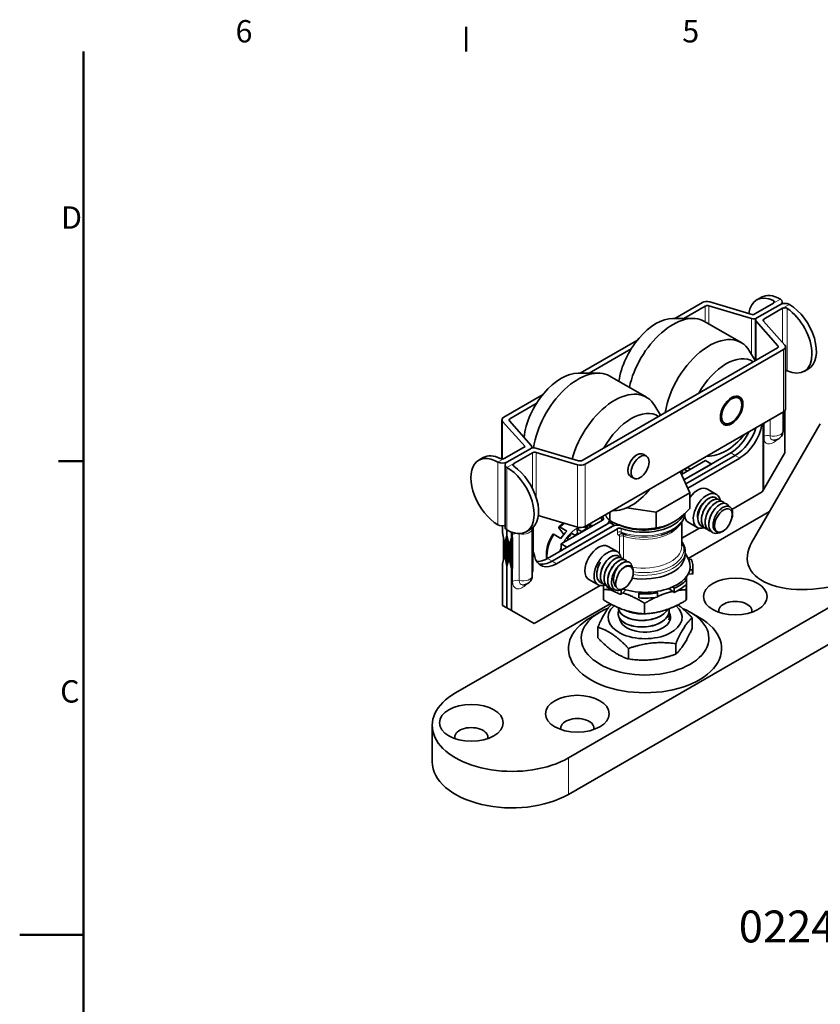
# Model space of a CAD drawing. Units: millimetres. Extents: x 0 to 420, y 0 to 297.
# Drawn here: x 0 to 125, y 138 to 292 of the extents above; entities that cross this region are included whole.
import ezdxf

# ---------------------------------------------------------------- set-up
doc = ezdxf.new("R2010")
doc.units = ezdxf.units.MM
for name, color, linetype, lineweight in [('Arêtes tangentes visibles(ISO)', 7, 'Continuous', 18), ('Arêtes visibles(ISO)', 7, 'Continuous', 35), ('Cadre_0', 7, 'Continuous', 50), ('Cadre_2', 7, 'Continuous', 50), ('Symboles(ISO)', 7, 'Continuous', 18)]:
    doc.layers.add(name, color=color, linetype=linetype, lineweight=lineweight)
doc.styles.add('Cadre_1', font='arial.ttf')
doc.styles.add('Courant-ISO', font='arial.ttf')

# ---------------------------------------------------------------- blocks, each defined once
blk = doc.blocks.new('Cadres Cadre par défaut')
at = {"layer": 'Cadre_0'}
for p, q in [((70, 287), (70, 290.9)), ((10, 222.75), (6.1, 222.75))]:
    blk.add_line(p, q, dxfattribs=at)
at = {"layer": 'Cadre_0', "flags": 128}
for points in [[(10, 10), (10, 287)], [(0, 148.5), (10, 148.5)]]:
    blk.add_lwpolyline(points, dxfattribs=at)
at = {"layer": 'Cadre_2', "char_height": 3.5, "attachment_point": 7, "style": 'Cadre_1'}
for s, insert in [('6', (33.83, 287.34)), ('5', (103.85, 287.34)), ('D', (6.48, 258.13)), ('C', (6.34, 183.82))]:
    blk.add_mtext(s, dxfattribs=dict(at, insert=insert))

msp = doc.modelspace()

# ---------------------------------------------------------------- linework, layer by layer
at = {"layer": 'Arêtes tangentes visibles(ISO)'}
for p, q in [((107.44, 247.08), (107.44, 244.63)), ((108.02, 244.3), (108.02, 247.13)), ((118.16, 247.55), (119.22, 248.17)), ((118.16, 247.94), (118.16, 247.55)), ((119.57, 246.74), (120.63, 247.35)), ((119.57, 246.74), (119.57, 241.32)), ((120.28, 236.96), (120.28, 246.72)), ((114.7, 245.15), (114.7, 239.52)), ((115.41, 238.62), (115.41, 244.74)), ((116.65, 244.61), (116.65, 245.05)), ((118.84, 240.88), (118.84, 240.62)), ((119.71, 240.29), (119.71, 230.49)), ((119.77, 228.48), (119.77, 230.52)), ((75.69, 223.14), (75.69, 229)), ((76.84, 228.97), (76.84, 229.41)), ((117.6, 226.75), (117.6, 229.27)), ((116.65, 218.4), (116.65, 226.04)), ((80.35, 224.09), (80.35, 218.52)), ((80.94, 217.11), (80.94, 224.15)), ((111.44, 224.08), (112.15, 223.67)), ((76.02, 223.22), (74.95, 222.61)), ((74.95, 222.61), (74.95, 212.81)), ((77.43, 222.41), (76.37, 221.79)), ((77.43, 221.98), (77.43, 222.41)), ((112.86, 223.26), (112.15, 223.67)), ((76.37, 212), (76.37, 221.79)), ((87.44, 222.22), (87.44, 212.42)), ((88.6, 212.53), (88.6, 222.32)), ((103.84, 220.75), (103.81, 220.77)), ((91.5, 213.77), (91.5, 213.65)), ((93.67, 212.18), (93.67, 211.6)), ((94.29, 211.64), (94.29, 212.22)), ((77.22, 211.26), (77.22, 210.86)), ((78.3, 204.04), (78.3, 211.39)), ((87.53, 211.33), (87.44, 211.39)), ((94.03, 210.97), (94.03, 208.19)), ((94.64, 207.35), (94.64, 211.01)), ((80.46, 205.79), (80.46, 207.83)), ((82.73, 207.5), (83.44, 207.1)), ((84.15, 206.69), (83.44, 207.1)), ((77.22, 205.96), (77.22, 203.92)), ((94.98, 202.59), (94.98, 202.59)), ((85.99, 176.23), (85.99, 170.52))]:
    msp.add_line(p, q, dxfattribs=at)
for centre, major_axis, ratio, start_param, end_param in [((118.16, 227.55), (1.5, 0), 0.57735, 4.330837, 6.283185), ((118.16, 227.55), (1.14, 1.97), 0.57735, 5.131289, 5.497787), ((120.45, 228.08), (-0.971, 0), 0.57735, 5.497787, 5.668575), ((117.24, 226.23), (0.971, 0), 0.57735, 1.189245, 2.274096), ((118.16, 227.55), (-1.14, -1.97), 0.57735, 5.846454, 7.451141), ((118.58, 227.31), (-0.69, -1.19), 0.57735, 5.497787, 6.590155), ((103.24, 217.55), (1.87, 3.25), 0.57735, 0.565287, 0.590824), ((97.79, 214.8), (6.5, 0), 0.57735, 4.142951, 6.235043), ((78.84, 212.2), (-1.15, -1.98), 0.57735, 5.327587, 5.497787), ((78.84, 212.2), (1.5, 0), 0.57735, 4.338508, 6.283185), ((85.7, 209.71), (2.13, 3.68), 0.57735, 0.873328, 1.127861), ((87.33, 208.77), (-2.12, -3.68), 0.57735, 3.836699, 4.714119), ((87.33, 208.77), (2.13, 3.68), 0.57735, 0.200113, 0.270998), ((94.02, 211.39), (-0.5, 0), 0.57735, 4.142951, 5.497787), ((97.79, 213.96), (6, 0), 0.57735, 4.159859, 5.958284), ((77.93, 210.86), (-1, 0), 0.57735, 4.667137, 5.497787), ((77.93, 210.86), (-1, 0), 0.57735, 4.338508, 4.497793), ((79.27, 211.95), (0.69, 1.19), 0.57735, 2.334927, 2.356194), ((85.7, 209.71), (2.13, 3.68), 0.57735, 1.48266, 2.497843), ((87.68, 208.57), (1.88, 3.25), 0.57735, 0.880258, 1.035664), ((94.3, 210.91), (0.144, 0.479), 0.809036, 0, 1.382324), ((94.38, 210.77), (-0.5, 0), 0.57735, 4.159859, 5.497787), ((97.79, 214.48), (6.31, 0), 0.57735, 4.274647, 5.150131), ((97.79, 208.94), (6.31, 0), 0.57735, 4.451608, 6.596817), ((87.33, 208.77), (-2.13, -3.68), 0.57735, 4.894596, 5.08627), ((97.79, 209.46), (6, 0), 0.57735, 4.404666, 6.283185), ((97.79, 208.62), (6.5, 0), 0.57735, 4.455777, 6.283185), ((78.84, 204.85), (1.15, 1.98), 0.57735, 5.11019, 5.497787), ((81.17, 205.38), (-1, 0), 0.57735, 5.497787, 5.686659), ((77.93, 203.51), (1, 0), 0.57735, 1.196915, 2.356194), ((78.84, 204.85), (-1.15, -1.98), 0.57735, 5.497787, 7.466385), ((78.84, 204.85), (1.5, 0), 0.57735, 4.338508, 6.283185), ((79.27, 204.61), (-0.69, -1.19), 0.57735, 5.497787, 6.596913)]:
    msp.add_ellipse(centre, major_axis=major_axis, ratio=ratio, start_param=start_param, end_param=end_param, dxfattribs=at)
for points, knots in [([(93.67, 211.6), (93.67, 211.57), (93.67, 211.54), (93.68, 211.38), (93.73, 211.28), (93.84, 211.17), (93.89, 211.13), (93.95, 211.12)], [-0.09092954, -0.09092954, -0.09092954, -0.09092954, -0.07958852, -0.07958852, -0.03061097, -0.03061097, 0, 0, 0, 0]), ([(94.45, 211.39), (94.42, 211.4), (94.39, 211.42), (94.33, 211.48), (94.3, 211.53), (94.29, 211.61), (94.29, 211.62), (94.29, 211.64)], [0.00323125, 0.00323125, 0.00323125, 0.00323125, 0.03061097, 0.03061097, 0.07958852, 0.07958852, 0.09092954, 0.09092954, 0.09092954, 0.09092954]), ([(93.95, 211.12), (93.97, 211.11), (93.99, 211.09), (94.01, 211.06), (94.02, 211.04), (94.03, 211), (94.03, 210.99), (94.03, 210.97)], [-0.02729254, -0.02729254, -0.02729254, -0.02729254, -0.01471021, -0.01471021, -0.00565777, -0.00565777, 0, 0, 0, 0]), ([(94.64, 211.01), (94.64, 211.05), (94.64, 211.09), (94.63, 211.19), (94.61, 211.24), (94.56, 211.32), (94.53, 211.36), (94.49, 211.38)], [0, 0, 0, 0, 0.00565777, 0.00565777, 0.01471021, 0.01471021, 0.02517597, 0.02517597, 0.02517597, 0.02517597])]:
    msp.add_open_spline(points, degree=3, knots=knots, dxfattribs=at)
at = {"layer": 'Arêtes visibles(ISO)'}
for p, q in [((102.69, 245.15), (106.99, 247.64)), ((104.1, 245.15), (107.44, 247.08)), ((108.02, 247.13), (114.7, 245.15)), ((114.98, 245.72), (108.15, 247.74)), ((118.16, 247.55), (114.98, 245.72)), ((115.51, 248.05), (116.22, 248.46)), ((119.22, 247.35), (115.54, 245.23)), ((119.22, 247.35), (115.54, 245.23)), ((119.51, 247.47), (119.51, 247.76)), ((116.65, 245.05), (119.57, 246.74)), ((102.38, 245.15), (105.52, 245.15)), ((107.35, 244.68), (113.08, 241.37)), ((115.33, 238.57), (115.33, 244.93)), ((115.41, 244.74), (118.84, 240.88)), ((119.9, 240.96), (116.56, 244.71)), ((87.84, 236.58), (96.81, 241.76)), ((118.75, 240.55), (88.15, 222.88)), ((119.71, 240.29), (88.6, 222.32)), ((89.25, 236.58), (95.82, 240.37)), ((115.27, 238.53), (114.4, 240.02)), ((120.01, 230.9), (120.01, 240.7)), ((87.53, 236.58), (90.67, 236.58)), ((123.63, 237.25), (122.93, 236.85)), ((92.51, 236.11), (98.23, 232.8)), ((75.87, 229.67), (81.96, 233.19)), ((76.84, 229.41), (80.97, 231.8)), ((111.05, 232.22), (111.58, 232.53)), ((111.49, 232.48), (111.42, 232.52)), ((88.6, 212.53), (119.71, 230.49)), ((100.42, 229.96), (99.55, 231.45)), ((109.99, 230.39), (109.99, 229.77)), ((119.66, 230.46), (119.66, 227.55)), ((119.93, 230.61), (119.78, 230.53)), ((119.78, 230.53), (119.78, 230.53)), ((119.92, 230.66), (119.93, 230.61)), ((119.93, 230.61), (119.93, 224.08)), ((75.58, 223.14), (75.58, 229.26)), ((75.69, 229), (79.2, 225.06)), ((80.18, 225.22), (76.75, 229.08)), ((109.99, 229.88), (109.92, 229.92)), ((114.77, 210.06), (125.48, 228.61)), ((116.54, 218.21), (116.54, 228.66)), ((116.56, 228.67), (116.56, 218.2)), ((116.61, 228.7), (116.61, 226.65)), ((79.2, 225.06), (76.02, 223.22)), ((76.37, 222.61), (80.04, 224.73)), ((76.37, 222.61), (80.04, 224.73)), ((77.43, 222.41), (80.35, 224.09)), ((80.26, 224.82), (80.26, 225.03)), ((87.57, 222.83), (80.89, 224.81)), ((80.94, 224.15), (87.44, 222.22)), ((111.44, 224.08), (104.1, 219.84)), ((119.93, 224.08), (116.65, 218.4)), ((71.95, 222.91), (72.66, 223.32)), ((97.73, 223.85), (98.23, 223.57)), ((107.48, 222.85), (103.71, 220.68)), ((104.4, 219.2), (112.15, 223.67)), ((112.15, 223.67), (104.4, 219.2)), ((104.7, 218.55), (112.86, 223.26)), ((108.4, 222.32), (107.48, 222.85)), ((108.05, 223.58), (107.75, 223.58)), ((76.08, 212.4), (76.08, 222.2)), ((103.5, 221.13), (105.04, 217.81)), ((103.81, 220.81), (103.59, 220.94)), ((103.81, 220.81), (103.9, 221.36)), ((103.81, 220.74), (103.81, 220.81)), ((104.1, 219.84), (108.4, 222.32)), ((104.15, 221.5), (104.65, 221.22)), ((105.15, 221.51), (104.75, 221.75)), ((95.73, 220.39), (96.23, 220.1)), ((105.04, 217.81), (99.74, 214.75)), ((105.04, 215.36), (105.04, 217.81)), ((109.19, 217.57), (107.78, 218.39)), ((111.62, 215.2), (116.39, 217.96)), ((116.54, 218.21), (116.39, 217.96)), ((116.56, 218.2), (116.54, 218.21)), ((109.09, 217.06), (109.09, 217.05)), ((109.66, 216.73), (109.67, 216.72)), ((110.23, 216.4), (110.24, 216.39)), ((92.49, 213.42), (92.49, 214.77)), ((93.2, 215.01), (92.9, 215.01)), ((99.74, 214.75), (95.15, 215.46)), ((99.74, 212.3), (99.74, 214.75)), ((104.77, 207.49), (117.54, 214.87)), ((110.8, 216.07), (110.81, 216.06)), ((111.72, 214.4), (111.72, 214.62)), ((87.44, 212.42), (81.28, 214.25)), ((92.48, 213.13), (82.73, 207.5)), ((91.43, 213.59), (84.85, 209.79)), ((93.19, 212.72), (92.48, 213.13)), ((103.79, 213.25), (103.79, 209.46)), ((106.19, 212.38), (104.78, 213.19)), ((75.66, 212.64), (75.66, 211.59)), ((75.66, 211.59), (75.94, 210.2)), ((76.37, 211.18), (76.37, 212)), ((76.37, 211.18), (76.37, 212)), ((77.08, 211.66), (77.08, 210.77)), ((80.08, 212.11), (79.37, 211.7)), ((80.34, 212.2), (80.34, 204.85)), ((80.51, 212.45), (80.46, 212.26)), ((80.46, 207.83), (80.46, 212.4)), ((80.46, 207.83), (80.46, 212.4)), ((93.19, 212.72), (83.44, 207.1)), ((83.44, 207.1), (92.88, 212.55)), ((84.15, 206.69), (93.67, 212.18)), ((85.27, 211.25), (84.52, 212.34)), ((84.69, 212.4), (85.75, 211.78)), ((85.77, 209.26), (91.73, 212.7)), ((87.37, 212.13), (88.08, 211.72)), ((87.44, 211.39), (87.37, 212.13)), ((88.08, 211.72), (88.09, 211.66)), ((88.93, 212.17), (88.45, 212.45)), ((88.86, 212.21), (89.03, 212.76)), ((88.93, 212.14), (88.93, 212.17)), ((89.02, 212.7), (88.96, 212.73)), ((89.03, 212.76), (89.52, 212.48)), ((89.79, 212.64), (89.75, 212.66)), ((96.04, 212.12), (94.68, 212.53)), ((99.55, 212.12), (100.97, 212.55)), ((103.79, 210.68), (106.52, 212.26)), ((106.87, 212.56), (106.88, 212.56)), ((107.45, 212.23), (107.45, 212.23)), ((108.02, 211.9), (108.03, 211.9)), ((108.59, 211.57), (108.6, 211.57)), ((110.31, 211.83), (110.29, 211.82)), ((75.81, 207.24), (75.81, 210.86)), ((75.94, 210.2), (75.94, 207.75)), ((76.09, 210.12), (76.37, 211.18)), ((76.09, 210.12), (76.23, 210.2)), ((76.09, 207.67), (76.09, 210.12)), ((76.23, 210.2), (76.42, 210.91)), ((76.23, 207.75), (76.23, 210.2)), ((76.65, 209.79), (76.37, 211.18)), ((76.52, 206.83), (76.52, 210.45)), ((76.52, 210.45), (76.52, 206.83)), ((77.08, 210.77), (76.79, 209.71)), ((76.8, 209.71), (77.09, 210.35)), ((77.08, 210.77), (77.22, 210.86)), ((77.22, 210.86), (77.09, 210.35)), ((77.09, 206.62), (77.09, 210.35)), ((77.22, 210.86), (77.22, 205.96)), ((77.22, 210.86), (77.22, 205.96)), ((84.83, 210.64), (83.77, 211.26)), ((85.8, 210.54), (85.97, 210.44)), ((85.92, 210.41), (85.8, 210.54)), ((87.12, 211.1), (86.55, 211.43)), ((76.65, 207.34), (76.65, 209.79)), ((76.79, 209.71), (76.79, 207.26)), ((76.79, 209.71), (76.8, 209.71)), ((76.8, 209.71), (76.8, 207.26)), ((84.85, 209.79), (84.85, 208.73)), ((85.77, 209.26), (84.85, 209.79)), ((142.2, 208.69), (85.99, 176.23)), ((92.22, 209.41), (93.64, 208.59)), ((104.29, 208.04), (104.29, 208.62)), ((75.94, 207.75), (75.66, 206.69)), ((76.09, 207.67), (76.23, 207.75)), ((76.37, 206.28), (76.09, 207.67)), ((76.46, 206.63), (76.23, 207.75)), ((76.37, 206.28), (76.65, 207.34)), ((76.79, 207.26), (77.08, 205.87)), ((76.79, 207.26), (76.8, 207.26)), ((77.09, 206.62), (76.8, 207.26)), ((80.61, 207.91), (80.46, 207.83)), ((80.68, 207.95), (80.61, 207.91)), ((80.61, 207.91), (80.68, 207.95)), ((80.61, 207.91), (80.68, 207.95)), ((80.61, 207.91), (80.61, 207.91)), ((80.68, 207.95), (80.68, 207.96)), ((80.68, 207.96), (80.68, 207.95)), ((80.68, 207.96), (80.68, 207.96)), ((80.68, 207.95), (80.68, 207.95)), ((149.62, 207.26), (85.99, 170.52)), ((93.82, 207.91), (93.82, 207.91)), ((94.39, 207.58), (94.4, 207.58)), ((94.96, 207.25), (94.97, 207.24)), ((95.54, 206.92), (95.54, 206.91)), ((105.25, 207.41), (104.83, 207.34)), ((75.66, 206.69), (75.66, 200.16)), ((76.37, 199.75), (76.37, 206.28)), ((76.37, 199.75), (76.37, 206.28)), ((77.22, 205.96), (77.08, 205.87)), ((77.08, 205.87), (77.08, 199.34)), ((77.09, 206.62), (77.22, 205.96)), ((96.17, 205.3), (96.17, 205.42)), ((105.02, 205.75), (105.44, 205.72)), ((105.44, 205.72), (105.44, 205.07)), ((105.51, 206.28), (105.51, 205.63)), ((89.22, 204.21), (90.64, 203.4)), ((104.51, 204.12), (104.14, 204.25)), ((104.51, 203.47), (104.51, 204.12)), ((105.44, 205.07), (104.79, 205.12)), ((80.61, 197.3), (90.96, 203.28)), ((91.03, 203.75), (91.04, 203.74)), ((91.48, 202.68), (91.48, 201.03)), ((91.6, 203.41), (91.61, 203.41)), ((92.06, 203.16), (92.06, 202.98)), ((92.18, 203.08), (92.18, 203.08)), ((92.75, 202.75), (92.76, 202.75)), ((94.27, 202.53), (94.39, 202.65)), ((94.98, 202.59), (94.27, 201.87)), ((94.27, 201.87), (94.27, 202.53)), ((94.75, 202.85), (94.55, 202.74)), ((99.96, 202.1), (99.85, 202.34)), ((102.58, 202.2), (101.75, 202.82)), ((102.32, 203.05), (102.58, 202.85)), ((102.58, 202.85), (102.58, 202.2)), ((104.48, 202.63), (104.48, 200.97)), ((97.1, 202.23), (97.04, 201.99)), ((97.04, 201.99), (97.04, 201.33)), ((99.96, 201.45), (99.96, 202.1)), ((68.31, 186.44), (92.53, 200.42)), ((75.66, 200.16), (76.37, 199.75)), ((76.37, 199.75), (77.08, 199.34)), ((80.61, 197.3), (77.08, 199.34)), ((97.95, 200.49), (97.95, 198.83)), ((101.79, 199.34), (101.79, 199.34)), ((90.93, 199.09), (89.52, 198.28)), ((93.79, 198.83), (93.79, 198.82)), ((101.79, 198.31), (101.79, 198.31)), ((105.08, 199.09), (106.49, 198.28)), ((105.4, 198.21), (105.4, 196.55)), ((90.61, 196.74), (90.61, 195.08)), ((95.42, 193.41), (95.42, 191.75)), ((102.81, 194.15), (102.81, 192.49)), ((64.65, 175.62), (64.65, 181.34))]:
    msp.add_line(p, q, dxfattribs=at)
for centre, radius, start, end in [((118.16, 227.55), 1.5, 268.7686, 0), ((78.84, 212.2), 1.5, 0, 3.4322), ((98.01, 204.24), 7.5, 24.0948, 33.0303), ((78.84, 204.85), 1.5, 269.3339, 0)]:
    msp.add_arc(centre, radius, start, end, dxfattribs=at)
for centre, major_axis, ratio, start_param, end_param in [((118.51, 242.86), (-3, 5.2), 0.57735, 5.581217, 6.940094), ((119.22, 243.27), (-3, 5.2), 0.57735, 5.497787, 6.283185), ((107.69, 247.23), (1, 0), 0.57735, 1.096348, 2.356194), ((107.79, 246.87), (-0.5, 0), 0.57735, 4.237941, 5.497787), ((118.51, 247.76), (1, 0), 0.57735, 5.497787, 7.068583), ((119.93, 246.94), (1, 0), 0.57735, 0.785398, 2.356194), ((120.63, 242.45), (3, -5.2), 0.57735, 0, 2.356194), ((102.35, 236.02), (5, 8.66), 0.57735, 0, 2.077073), ((119.93, 242.04), (3, -5.2), 0.57735, 5.581217, 8.55595), ((99.74, 237.53), (4.17, 7.23), 0.57735, 0.320806, 2.190443), ((115.03, 245.53), (-0.729, 0), 0.57735, 1.096348, 2.356194), ((116.06, 244.93), (-0.729, 0), 0.57735, 5.497787, 6.757633), ((117, 244.84), (-0.5, 0), 0.57735, 5.497787, 6.757633), ((108.08, 232.71), (5, 8.66), 0.57735, 5.962379, 8.432916), ((118.4, 240.75), (0.5, 0), 0.57735, 5.497787, 6.757633), ((119.01, 240.7), (1, 0), 0.57735, 5.497787, 6.757633), ((110.7, 231.2), (4.17, 7.23), 0.57735, 6.257375, 7.879792), ((84.89, 228.96), (4.17, 7.23), 0.57735, 0.320806, 2.220783), ((87.51, 227.45), (5, 8.66), 0.57735, 0, 2.180524), ((93.23, 224.14), (5, 8.66), 0.57735, 5.962379, 8.288018), ((111.05, 231), (0.75, 1.3), 0.57735, 0.784642, 1.127926), ((110.95, 231.06), (0.8, 1.39), 0.57735, 0.21821, 0.533132), ((95.85, 222.63), (4.17, 7.23), 0.57735, 6.257375, 7.879792), ((110.95, 231.06), (-0.8, -1.39), 0.57735, 5.750054, 6.064975), ((111.05, 231), (0.75, 1.3), 0.57735, 2.013667, 2.356951), ((119.01, 230.9), (1, 0), 0.57735, 5.497787, 6.283185), ((76.58, 229.26), (-1, 0), 0.57735, 5.497787, 6.757633), ((77.19, 229.21), (-0.5, 0), 0.57735, 5.497787, 6.757633), ((112.86, 227.35), (2.5, 4.33), 0.57735, 3.926991, 5.296429), ((110.7, 231.2), (-4.17, -7.23), 0.57735, 0.266293, 1.304503), ((111.44, 228.16), (-2.5, -4.33), 0.57735, 0.785398, 1.712693), ((112.15, 227.75), (2.5, 4.33), 0.57735, 3.926991, 5.08627), ((112.15, 227.75), (-2.5, -4.33), 0.57735, 0.785398, 1.944678), ((74.95, 217.71), (-3, 5.2), 0.57735, 5.497787, 8.63938), ((79.53, 225.03), (0.729, 0), 0.57735, 5.497787, 6.757633), ((80.56, 224.43), (0.729, 0), 0.57735, 1.096348, 2.356194), ((80.71, 223.89), (-0.5, 0), 0.57735, 4.237941, 5.497787), ((96.73, 222.12), (-1, -1.73), 0.57735, 3.141593, 6.283185), ((96.73, 222.12), (1, 1.73), 0.57735, 0, 3.141593), ((75.66, 218.12), (-3, 5.2), 0.57735, 5.581217, 6.283185), ((75.66, 223.02), (-1, 0), 0.57735, 0.785398, 2.356194), ((77.08, 222.2), (-1, 0), 0.57735, 5.497787, 7.068583), ((87.8, 223.09), (0.5, 0), 0.57735, 4.237941, 5.497787), ((76.37, 216.89), (3, -5.2), 0.57735, 5.497787, 8.63938), ((77.08, 217.3), (3, -5.2), 0.57735, 0, 2.272764), ((87.89, 222.73), (-1, 0), 0.57735, 1.096348, 2.356194), ((103.95, 217.14), (2.3, 3.98), 0.57735, 0.827086, 0.86465), ((103.24, 217.55), (2.3, 3.98), 0.57735, 0.303487, 0.365287), ((95.85, 222.63), (-4.17, -7.23), 0.57735, 0.266293, 1.304503), ((106.28, 215.79), (1.5, 2.6), 0.57735, 0, 1.407086), ((107.69, 214.98), (1.5, 2.6), 0.57735, 5.690015, 10.021106), ((117, 218.2), (-0.354, -0.612), 0.57735, 4.712389, 5.028631), ((107.69, 214.98), (-1.03, -1.79), 0.57735, 4.166067, 5.769484), ((110.31, 213.46), (-1, -1.73), 0.57735, 2.823876, 7.380099), ((98.01, 214.65), (-7, 0), 0.57735, 0.168422, 0.286371), ((98.01, 215.26), (-7, 0), 0.57735, 0.294488, 0.376869), ((91.22, 213.71), (0.3, 0), 0.57735, 5.497787, 6.660054), ((97.79, 215.38), (6.5, 0), 0.57735, 4.142951, 6.026151), ((106.28, 215.79), (-1.5, -2.6), 0.57735, 5.694599, 6.283185), ((75.66, 213.22), (1, 0), 0.57735, 3.926991, 5.139468), ((77.08, 212.4), (-1, 0), 0.57735, 0, 0.785398), ((86.76, 209.1), (-2.12, -3.68), 0.57735, 4.269453, 4.624253), ((87.68, 208.57), (-2.3, -3.98), 0.57735, 3.904819, 4.021851), ((87.89, 212.93), (1, 0), 0.57735, 4.237941, 5.497787), ((88.39, 208.16), (-2.3, -3.98), 0.57735, 3.760051, 4.021851), ((87.68, 208.57), (2.3, 3.98), 0.57735, 0.09486, 0.356659), ((86.13, 204.97), (5.48, 9.48), 0.57735, 5.914701, 5.921293), ((94.02, 211.98), (-0.5, 0), 0.57735, 4.142951, 5.497787), ((97.79, 215.38), (-5.92, 0), 0.57735, 0.932382, 2.31481), ((97.79, 214.04), (4, 0), 0.57735, 3.873674, 3.954527), ((97.79, 214.04), (4, 0), 0.57735, 5.470251, 5.551104), ((77.93, 213.51), (-0.84, -2.68), 0.201262, 0.215819, 0.216107), ((87.68, 208.57), (-2.3, -3.98), 0.57735, 4.28365, 4.54545), ((87.35, 211.33), (-0.06, -0.104), 0.57735, 1.066813, 2.451054), ((95.03, 210.5), (-0.638, 0.883), 0.171529, 6.037975, 6.063096), ((126.89, 210.06), (-12.74, -3.41), 0.517638, 5.805527, 8.083527), ((83.96, 210.88), (-1.11, -5), 0.697557, 5.322382, 5.482303), ((87.68, 208.57), (-2.3, -3.98), 0.57735, 4.981312, 4.999114), ((90.72, 206.81), (-1.5, -2.6), 0.57735, 3.141593, 6.283185), ((92.14, 205.99), (-1.5, -2.6), 0.57735, 2.542098, 6.874053), ((81.17, 204.36), (-0.65, 3.49), 0.217445, 0.076588, 0.076876), ((84.15, 210.77), (-2.5, -4.33), 0.57735, 5.698122, 5.699145), ((84.15, 210.77), (-2.5, -4.33), 0.57735, 5.699145, 7.068583), ((82.73, 211.59), (-2.5, -4.33), 0.57735, 0.286757, 0.785398), ((83.44, 211.18), (-2.5, -4.33), 0.57735, 0.141897, 0.785398), ((83.44, 211.18), (-2.5, -4.33), 0.57735, 0.141897, 0.785398), ((98.01, 206.28), (7.07, 0), 0.57735, 4.199007, 6.535866), ((97.79, 208.04), (6.5, 0), 0.57735, 4.432553, 6.283185), ((98.01, 206.28), (7.5, 0), 0.57735, 6.154165, 6.546865), ((77.93, 202.49), (-0.65, 3.49), 0.217445, 0.0763, 0.076588), ((94.75, 204.48), (1, 1.73), 0.57735, 2.807992, 7.364215), ((94.4, 204.69), (-1.25, -2.17), 0.57735, 4.310539, 4.388109), ((94.4, 204.69), (-1.25, -2.17), 0.57735, 4.388109, 4.388114), ((98.01, 205.63), (7.5, 0), 0.57735, 6.154165, 6.283185), ((98.01, 206.28), (7.5, 0), 0.57735, 5.368767, 5.761466), ((98.01, 205.63), (7.5, 0), 0.57735, 3.797971, 4.19067), ((98.01, 206.28), (7.5, 0), 0.57735, 4.17445, 4.19067), ((95.18, 202.52), (0.225, 0), 0.57735, 2.60592, 2.619874), ((98.01, 205.63), (7.5, 0), 0.57735, 5.368767, 5.761466), ((98.01, 206.28), (7.5, 0), 0.57735, 4.583369, 4.976068), ((98.01, 205.63), (7.5, 0), 0.57735, 4.583369, 4.976068), ((112.15, 199.29), (2.6, 0), 0.57735, 6.13513, 9.572833), ((98.01, 195.01), (10, 0), 0.57735, 2.186068, 7.229575), ((98.01, 198.28), (-5.8, 0), 0.57735, 5.70626, 9.999878), ((98.01, 193.38), (12, 0), 0.57735, 2.356194, 7.068583), ((98.01, 198.28), (-4, 0), 0.57735, 0.069667, 3.487452), ((77.15, 181.34), (-12.5, 0), 0.57735, 5.497787, 8.63938), ((87.4, 180.92), (2.6, 0), 0.57735, 6.13513, 9.572833), ((70.78, 179.49), (2.6, 0), 0.57735, 6.13513, 9.572833), ((77.15, 175.62), (-12.5, 0), 0.57735, 0, 2.356194)]:
    msp.add_ellipse(centre, major_axis=major_axis, ratio=ratio, start_param=start_param, end_param=end_param, dxfattribs=at)
for centre, major_axis in [((111.58, 230.69), (1.25, 2.17)), ((111.58, 230.69), (-1.12, -1.95)), ((97.23, 221.83), (1, 1.73)), ((112.15, 201.54), (5, 0)), ((87.4, 183.17), (5, 0)), ((70.78, 181.74), (5, 0))]:
    msp.add_ellipse(centre, major_axis=major_axis, ratio=0.57735, dxfattribs=at)
for points, knots in [([(118.16, 247.55), (118.2, 247.58), (118.24, 247.61), (118.29, 247.68), (118.31, 247.72), (118.31, 247.79), (118.29, 247.83), (118.24, 247.89), (118.2, 247.92), (118.16, 247.94)], [0, 0, 0, 0, 0.01883521, 0.01883521, 0.03767042, 0.03767042, 0.05653225, 0.05653225, 0.07539408, 0.07539408, 0.07539408, 0.07539408]), ([(120.28, 246.72), (120.24, 246.75), (120.18, 246.78), (120.06, 246.81), (119.99, 246.82), (119.86, 246.82), (119.8, 246.81), (119.67, 246.79), (119.62, 246.76), (119.57, 246.74)], [0.07562132, 0.07562132, 0.07562132, 0.07562132, 0.09448315, 0.09448315, 0.11334498, 0.11334498, 0.13218019, 0.13218019, 0.1510154, 0.1510154, 0.1510154, 0.1510154]), ([(120.01, 237.02), (120.04, 237.02), (120.08, 237.02), (120.18, 237), (120.24, 236.98), (120.28, 236.96)], [0.19661163, 0.19661163, 0.19661163, 0.19661163, 0.20754768, 0.20754768, 0.22640951, 0.22640951, 0.22640951, 0.22640951]), ([(116.61, 226.65), (116.61, 226.58), (116.61, 226.51), (116.62, 226.35), (116.62, 226.25), (116.64, 226.13), (116.64, 226.09), (116.65, 226.05), (116.65, 226.05), (116.65, 226.04)], [-0.07597312, -0.07597312, -0.07597312, -0.07597312, -0.04999867, -0.04999867, -0.01358456, -0.01358456, 0, 0, 0.00188656, 0.00188656, 0.00188656, 0.00188656]), ([(75.31, 223.21), (75.35, 223.18), (75.41, 223.17), (75.53, 223.14), (75.6, 223.14), (75.72, 223.14), (75.79, 223.14), (75.91, 223.17), (75.97, 223.2), (76.02, 223.22)], [0.07562132, 0.07562132, 0.07562132, 0.07562132, 0.09448315, 0.09448315, 0.11334498, 0.11334498, 0.13218019, 0.13218019, 0.1510154, 0.1510154, 0.1510154, 0.1510154]), ([(77.43, 222.41), (77.38, 222.38), (77.35, 222.35), (77.3, 222.28), (77.28, 222.24), (77.28, 222.16), (77.3, 222.12), (77.35, 222.05), (77.38, 222.01), (77.43, 221.98)], [0, 0, 0, 0, 0.01883521, 0.01883521, 0.03767042, 0.03767042, 0.05653225, 0.05653225, 0.07539408, 0.07539408, 0.07539408, 0.07539408]), ([(109.08, 217.05), (108.95, 217.13), (108.39, 217.26), (107.05, 216.4), (106.05, 214.1), (106.41, 212.86), (106.84, 212.58), (106.87, 212.56)], [44.232512, 44.232512, 44.232512, 44.232512, 44.568873, 45.478441, 46.38801, 47.297579, 47.374105, 47.374105, 47.374105, 47.374105]), ([(107.19, 212.44), (107.08, 212.47), (106.67, 212.62), (106.22, 213.32), (106.32, 214.73), (107.03, 216.16), (108.08, 217.11), (108.91, 217.22), (109.25, 216.95), (109.34, 216.82)], [-53.869669, -53.869669, -53.869669, -53.869669, -53.650137, -53.040476, -52.430816, -51.821155, -51.211495, -50.601834, -50.26893, -50.26893, -50.26893, -50.26893]), ([(109.66, 216.72), (109.49, 216.82), (108.87, 216.92), (107.48, 215.89), (106.6, 213.56), (107.05, 212.46), (107.45, 212.23)], [50.515697, 50.515697, 50.515697, 50.515697, 50.935854, 51.845423, 52.754992, 53.65729, 53.65729, 53.65729, 53.65729]), ([(107.76, 212.11), (107.55, 212.16), (107.08, 212.41), (106.75, 213.39), (107.05, 214.86), (107.9, 216.2), (108.98, 216.92), (109.64, 216.81), (109.87, 216.55), (109.91, 216.49)], [-60.152855, -60.152855, -60.152855, -60.152855, -59.746744, -59.137083, -58.527422, -57.917762, -57.308101, -56.69844, -56.552116, -56.552116, -56.552116, -56.552116]), ([(108.34, 211.78), (108.03, 211.84), (107.51, 212.24), (107.34, 213.49), (107.84, 214.98), (108.8, 216.17), (109.83, 216.63), (110.33, 216.39), (110.48, 216.16)], [-66.43604, -66.43604, -66.43604, -66.43604, -65.84335, -65.233689, -64.624029, -64.014368, -63.404707, -62.835301, -62.835301, -62.835301, -62.835301]), ([(110.23, 216.39), (110.03, 216.5), (109.34, 216.57), (107.92, 215.36), (107.19, 213.09), (107.66, 212.12), (108.02, 211.9)], [56.798883, 56.798883, 56.798883, 56.798883, 57.302836, 58.212405, 59.121974, 59.940475, 59.940475, 59.940475, 59.940475]), ([(110.8, 216.06), (110.57, 216.19), (109.81, 216.21), (108.37, 214.83), (107.79, 212.64), (108.27, 211.77), (108.59, 211.57)], [63.082068, 63.082068, 63.082068, 63.082068, 63.669818, 64.579387, 65.488956, 66.22366, 66.22366, 66.22366, 66.22366]), ([(109.96, 211.67), (109.87, 211.62), (109.39, 211.4), (108.58, 211.4), (107.96, 212.23), (108, 213.62), (108.67, 215.07), (109.7, 216.07), (110.65, 216.26), (111.04, 215.91), (111.14, 215.68)], [-73.316091, -73.316091, -73.316091, -73.316091, -73.159278, -72.549617, -71.939957, -71.330296, -70.720635, -70.110975, -69.501314, -68.997477, -68.997477, -68.997477, -68.997477]), ([(100.47, 211.18), (100.9, 211.3), (101.32, 211.44), (102.08, 211.79), (102.44, 211.99), (103.07, 212.44), (103.34, 212.69), (103.8, 213.23), (103.98, 213.52), (104.21, 214.09), (104.27, 214.35), (104.29, 214.62)], [4.364733, 4.364733, 4.364733, 4.364733, 4.591344, 4.591344, 4.817955, 4.817955, 5.044565, 5.044565, 5.271176, 5.271176, 5.456285, 5.456285, 5.456285, 5.456285]), ([(111.72, 214.62), (111.72, 214.66), (111.72, 214.71), (111.7, 214.99), (111.64, 215.19), (111.45, 215.51), (111.32, 215.62), (111, 215.73), (110.82, 215.73), (110.42, 215.63), (110.22, 215.53), (109.82, 215.23), (109.62, 215.04), (109.27, 214.6), (109.12, 214.35), (108.87, 213.83), (108.78, 213.56), (108.68, 213.04), (108.66, 212.79), (108.71, 212.35), (108.77, 212.16), (108.96, 211.85), (109.09, 211.74), (109.4, 211.61), (109.57, 211.59), (109.93, 211.65), (110.11, 211.72), (110.29, 211.82)], [0.269846, 0.269846, 0.269846, 0.269846, 0.287682, 0.287682, 0.381144, 0.381144, 0.473389, 0.473389, 0.564417, 0.564417, 0.654227, 0.654227, 0.742821, 0.742821, 0.830196, 0.830196, 0.916353, 0.916353, 1.001291, 1.001291, 1.08501, 1.08501, 1.16751, 1.16751, 1.248791, 1.248791, 1.322474, 1.322474, 1.322474, 1.322474]), ([(111.57, 214.93), (111.6, 214.9), (111.62, 214.86), (111.71, 214.68), (111.73, 214.51), (111.71, 214.11), (111.66, 213.87), (111.52, 213.48), (111.45, 213.32), (111.37, 213.17)], [0.1236414, 0.1236414, 0.1236414, 0.1236414, 0.1518786, 0.1518786, 0.2344661, 0.2344661, 0.3214919, 0.3214919, 0.3749038, 0.3749038, 0.3749038, 0.3749038]), ([(111.49, 213.58), (111.57, 213.79), (111.63, 214.01), (111.67, 214.43), (111.66, 214.63), (111.6, 214.85), (111.59, 214.89), (111.57, 214.93)], [0, 0, 0, 0, 0.0716828, 0.0716828, 0.1466637, 0.1466637, 0.1658328, 0.1658328, 0.1658328, 0.1658328]), ([(85.24, 213.07), (85.2, 213.05), (85.16, 213.02), (84.9, 212.84), (84.69, 212.66), (84.48, 212.46)], [1.121747, 1.121747, 1.121747, 1.121747, 1.1610678, 1.1610678, 1.3849508, 1.3849508, 1.3849508, 1.3849508]), ([(92.44, 213.46), (92.41, 213.36), (92.36, 213.27), (92.16, 213), (91.97, 212.84), (91.73, 212.7)], [0.1062269, 0.1062269, 0.1062269, 0.1062269, 0.158763, 0.158763, 0.2586269, 0.2586269, 0.2586269, 0.2586269]), ([(110.74, 212.16), (110.78, 212.2), (110.81, 212.23), (110.99, 212.46), (111.13, 212.67), (111.3, 213.01), (111.35, 213.12), (111.43, 213.35), (111.47, 213.47), (111.49, 213.58)], [0.5090788, 0.5090788, 0.5090788, 0.5090788, 0.5242391, 0.5242391, 0.6000084, 0.6000084, 0.6383781, 0.6383781, 0.6758439, 0.6758439, 0.6758439, 0.6758439]), ([(84.52, 212.34), (84.5, 212.37), (84.48, 212.41), (84.47, 212.44), (84.48, 212.46), (84.51, 212.47), (84.54, 212.46), (84.6, 212.44), (84.65, 212.42), (84.69, 212.4)], [0.22456574, 0.22456574, 0.22456574, 0.22456574, 0.24355848, 0.24355848, 0.26232778, 0.26232778, 0.28088854, 0.28088854, 0.29929925, 0.29929925, 0.29929925, 0.29929925]), ([(92.88, 212.55), (92.99, 212.61), (93.13, 212.66), (93.41, 212.73), (93.56, 212.75), (93.8, 212.75), (93.91, 212.74), (94.1, 212.7), (94.19, 212.68), (94.27, 212.64)], [0, 0, 0, 0, 0.0486079, 0.0486079, 0.092271, 0.092271, 0.1231181, 0.1231181, 0.1533128, 0.1533128, 0.1533128, 0.1533128]), ([(83.56, 211.31), (83.32, 210.94), (83.12, 210.54), (82.79, 209.73), (82.68, 209.31), (82.55, 208.51), (82.53, 208.12), (82.59, 207.65), (82.6, 207.54), (82.63, 207.44)], [1.757557, 1.757557, 1.757557, 1.757557, 2.087471, 2.087471, 2.417386, 2.417386, 2.7473, 2.7473, 2.840439, 2.840439, 2.840439, 2.840439]), ([(83.77, 211.26), (83.73, 211.28), (83.68, 211.3), (83.62, 211.32), (83.59, 211.33), (83.57, 211.32), (83.56, 211.32), (83.56, 211.31)], [0.29929925, 0.29929925, 0.29929925, 0.29929925, 0.31770997, 0.31770997, 0.33627073, 0.33627073, 0.3444938, 0.3444938, 0.3444938, 0.3444938]), ([(94.45, 211.39), (94.49, 211.37), (94.54, 211.36), (94.62, 211.33), (94.67, 211.31), (94.76, 211.28), (94.8, 211.27), (94.89, 211.24), (94.94, 211.23), (95.03, 211.2), (95.07, 211.19), (95.12, 211.18)], [3.3694573, 3.3694573, 3.3694573, 3.3694573, 3.3934155, 3.3934155, 3.4173738, 3.4173738, 3.4413321, 3.4413321, 3.4652904, 3.4652904, 3.4892486, 3.4892486, 3.4892486, 3.4892486]), ([(103.79, 210.17), (103.82, 210.12), (103.85, 210.07), (103.97, 209.88), (104.05, 209.73), (104.17, 209.42), (104.22, 209.27), (104.28, 208.95), (104.29, 208.78), (104.29, 208.62)], [0.4118852, 0.4118852, 0.4118852, 0.4118852, 0.4476458, 0.4476458, 0.56023, 0.56023, 0.6728141, 0.6728141, 0.7853982, 0.7853982, 0.7853982, 0.7853982]), ([(91.35, 203.63), (91.27, 203.64), (90.9, 203.76), (90.42, 204.35), (90.43, 205.65), (90.79, 206.54), (91.01, 206.91)], [-50.743961, -50.743961, -50.743961, -50.743961, -50.601834, -49.992173, -49.382513, -48.869219, -48.869219, -48.869219, -48.869219]), ([(93.82, 207.91), (93.5, 208.09), (92.53, 207.94), (91.09, 206.09), (90.89, 204.17), (91.38, 203.55), (91.61, 203.42)], [47.389989, 47.389989, 47.389989, 47.389989, 48.207148, 49.116717, 50.026285, 50.531581, 50.531581, 50.531581, 50.531581]), ([(91.92, 203.3), (91.75, 203.33), (91.31, 203.54), (90.92, 204.4), (91.14, 205.86), (91.93, 207.24), (93, 208.05), (93.74, 208.03), (94.01, 207.76), (94.07, 207.68)], [-57.027146, -57.027146, -57.027146, -57.027146, -56.69844, -56.08878, -55.479119, -54.869458, -54.259798, -53.650137, -53.426407, -53.426407, -53.426407, -53.426407]), ([(94.39, 207.58), (94.04, 207.78), (92.98, 207.55), (91.57, 205.53), (91.51, 203.73), (91.99, 203.2), (92.18, 203.09)], [53.673174, 53.673174, 53.673174, 53.673174, 54.57413, 55.483698, 56.393267, 56.814767, 56.814767, 56.814767, 56.814767]), ([(92.5, 202.97), (92.22, 203.02), (91.73, 203.35), (91.49, 204.49), (91.9, 205.98), (92.82, 207.23), (93.89, 207.81), (94.45, 207.61), (94.63, 207.36), (94.64, 207.35)], [-63.310332, -63.310332, -63.310332, -63.310332, -62.795047, -62.185386, -61.575726, -60.966065, -60.356404, -59.746744, -59.709593, -59.709593, -59.709593, -59.709593]), ([(94.96, 207.25), (94.93, 207.26), (94.54, 207.46), (93.4, 207.09), (92.07, 204.98), (92.13, 203.31), (92.6, 202.84), (92.75, 202.76)], [59.956359, 59.956359, 59.956359, 59.956359, 60.031543, 60.941111, 61.85068, 62.760249, 63.097952, 63.097952, 63.097952, 63.097952]), ([(93.3, 202.62), (93.17, 202.61), (92.71, 202.68), (92.16, 203.27), (92.12, 204.61), (92.72, 206.08), (93.72, 207.17), (94.67, 207.46), (95.09, 207.2), (95.22, 207.02)], [-69.733352, -69.733352, -69.733352, -69.733352, -69.501314, -68.891653, -68.281993, -67.672332, -67.062671, -66.453011, -65.992778, -65.992778, -65.992778, -65.992778]), ([(95.53, 206.92), (95.47, 206.95), (95.03, 207.13), (94.26, 206.81), (93.7, 206.17), (93.61, 206.06)], [66.239545, 66.239545, 66.239545, 66.239545, 66.398524, 67.308093, 67.486061, 67.486061, 67.486061, 67.486061]), ([(93.74, 206.2), (94.01, 206.51), (94.67, 207.03), (95.59, 207.07), (95.93, 206.53), (95.98, 206.14), (95.98, 206.12)], [-73.691676, -73.691676, -73.691676, -73.691676, -73.159278, -72.549617, -71.939957, -71.898722, -71.898722, -71.898722, -71.898722]), ([(90.9, 206.74), (90.87, 206.68), (90.5, 205.94), (90.28, 204.61), (90.77, 203.9), (91.04, 203.75)], [42.663606, 42.663606, 42.663606, 42.663606, 42.749735, 43.659304, 44.248396, 44.248396, 44.248396, 44.248396]), ([(93.61, 206.06), (93.42, 205.82), (93.25, 205.54), (92.97, 204.96), (92.87, 204.66), (92.76, 204.08), (92.74, 203.8), (92.8, 203.31), (92.87, 203.1), (93.08, 202.76), (93.23, 202.63), (93.57, 202.49), (93.77, 202.48), (94.17, 202.55), (94.36, 202.62), (94.55, 202.74)], [0.0000012, 0.0000012, 0.0000012, 0.0000012, 0.0971099, 0.0971099, 0.193004, 0.193004, 0.2876821, 0.2876821, 0.3811437, 0.3811437, 0.4733887, 0.4733887, 0.5644168, 0.5644168, 0.6441845, 0.6441845, 0.6441845, 0.6441845]), ([(93.48, 203.04), (93.43, 203.08), (93.39, 203.13), (93.24, 203.36), (93.16, 203.56), (93.07, 204.04), (93.07, 204.3), (93.15, 204.86), (93.22, 205.13), (93.44, 205.69), (93.58, 205.96), (93.74, 206.2)], [0.1236414, 0.1236414, 0.1236414, 0.1236414, 0.1518786, 0.1518786, 0.2344661, 0.2344661, 0.3214919, 0.3214919, 0.4080532, 0.4080532, 0.4985404, 0.4985404, 0.4985404, 0.4985404]), ([(94.34, 205.81), (94.31, 205.77), (94.28, 205.74), (94.09, 205.51), (93.95, 205.3), (93.78, 204.97), (93.73, 204.85), (93.64, 204.62), (93.61, 204.51), (93.58, 204.4)], [0.5090788, 0.5090788, 0.5090788, 0.5090788, 0.5242391, 0.5242391, 0.6000084, 0.6000084, 0.6383781, 0.6383781, 0.6758439, 0.6758439, 0.6758439, 0.6758439]), ([(96.17, 205.42), (96.17, 205.44), (96.17, 205.46), (96.16, 205.69), (96.12, 205.88), (95.96, 206.17), (95.85, 206.28), (95.58, 206.4), (95.42, 206.41), (95.08, 206.34), (94.89, 206.26), (94.59, 206.04), (94.46, 205.93), (94.34, 205.81)], [0.9948656, 0.9948656, 0.9948656, 0.9948656, 1.0012909, 1.0012909, 1.0850102, 1.0850102, 1.1675103, 1.1675103, 1.2487908, 1.2487908, 1.3288514, 1.3288514, 1.3857752, 1.3857752, 1.3857752, 1.3857752]), ([(93.58, 204.4), (93.5, 204.18), (93.44, 203.96), (93.39, 203.54), (93.4, 203.34), (93.45, 203.12), (93.47, 203.08), (93.48, 203.04)], [0, 0, 0, 0, 0.0716828, 0.0716828, 0.1466637, 0.1466637, 0.1658328, 0.1658328, 0.1658328, 0.1658328]), ([(101.77, 199.62), (101.84, 199.23), (101.64, 198.25), (99.94, 197.01), (97.1, 196.6), (94.57, 197.29), (93.69, 198.45), (93.82, 199.14), (93.91, 199.34)], [83.389808, 83.389808, 83.389808, 83.389808, 83.871485, 84.553367, 85.235248, 85.91713, 86.599012, 86.884995, 86.884995, 86.884995, 86.884995]), ([(93.79, 198.82), (93.8, 198.36), (94.39, 197.4), (96.78, 196.61), (99.66, 196.9), (101.46, 198.04), (101.79, 198.97), (101.79, 199.34)], [-92.927865, -92.927865, -92.927865, -92.927865, -92.2782, -91.594658, -90.911116, -90.227574, -89.786272, -89.786272, -89.786272, -89.786272]), ([(101.56, 199.55), (101.49, 199.41), (101.02, 198.76), (99.37, 197.85), (96.48, 197.69), (94.32, 198.53), (93.82, 199.41), (93.8, 199.81)], [77.559248, 77.559248, 77.559248, 77.559248, 77.734547, 78.416429, 79.098311, 79.780193, 80.337938, 80.337938, 80.337938, 80.337938]), ([(93.8, 199.81), (93.81, 199.45), (94.24, 198.61), (96.24, 197.72), (99.13, 197.78), (100.93, 198.67), (101.47, 199.36), (101.57, 199.55)], [-86.624996, -86.624996, -86.624996, -86.624996, -86.12632, -85.442778, -84.759236, -84.075694, -83.838054, -83.838054, -83.838054, -83.838054]), ([(94.98, 199.37), (95.24, 199.23), (96.12, 198.9), (97.22, 198.79), (97.93, 198.83)], [-79.5735246, -79.5735246, -79.5735246, -79.5735246, -79.290898, -78.7573298, -78.7573298, -78.7573298, -78.7573298]), ([(97.86, 198.84), (97.23, 198.81), (96.18, 198.9), (95.32, 199.21), (95.02, 199.36)], [72.4905108, 72.4905108, 72.4905108, 72.4905108, 72.9613727, 73.2758213, 73.2758213, 73.2758213, 73.2758213])]:
    msp.add_open_spline(points, degree=3, knots=knots, dxfattribs=at)
for points, weights in [([(99.74, 212.3), (102.39, 212.61), (105.04, 215.36)], [1, 1.15470053838, 1]), ([(91.77, 214.36), (92.11, 213.76), (92.49, 213.42)], [1.07119501476, 1.05553031073, 1]), ([(92.49, 213.42), (96.11, 211.64), (99.74, 212.3)], [1, 1.15470053838, 1]), ([(104.48, 200.97), (104.5, 202.15), (104.53, 204.7)], [1, 1.14067210523, 1.02551263551]), ([(104.5, 204.66), (104.5, 204.41), (104.49, 204.13)], [1.07118119823, 1.06637582584, 1.05782732844]), ([(91.48, 202.68), (91.48, 203), (91.48, 203.29)], [1, 1.01406789011, 1.02557721727]), ([(92.74, 202.55), (92.13, 202.64), (91.48, 202.68)], [1.0457004163, 1.02787174212, 1]), ([(102.38, 202.35), (101.17, 202.09), (99.96, 201.55)], [1.06617877578, 1.08937013074, 1.06441761404]), ([(104.48, 202.63), (103.81, 202.59), (103.19, 202.5)], [1, 1.02829411461, 1.04623846664]), ([(104.49, 203.45), (104.48, 203.06), (104.48, 202.63)], [1.03411016076, 1.0195174582, 1]), ([(91.48, 201.03), (94.71, 199.04), (97.95, 198.83)], [1, 1.15470053838, 1]), ([(97.95, 200.49), (96.11, 201.62), (94.52, 202.12)], [1, 1.08237690173, 1.07702361183]), ([(99.64, 201.4), (98.84, 201.02), (97.95, 200.49)], [1.05724142504, 1.03791139866, 1]), ([(97.95, 198.83), (101.21, 199.02), (104.48, 200.97)], [1, 1.15470053838, 1]), ([(90.61, 196.74), (91.71, 199.21), (92.72, 200.32)], [1, 1.12787274656, 1.04435076257]), ([(103.16, 200.24), (104.2, 199.49), (105.4, 198.21)], [1.07696219225, 1.07187141388, 1]), ([(105.4, 198.21), (104.11, 197.06), (102.81, 194.15)], [1, 1.15470053838, 1]), ([(95.42, 193.41), (93.01, 195.96), (90.61, 196.74)], [1, 1.15470053838, 1]), ([(102.81, 192.49), (104.11, 193.64), (105.4, 196.55)], [1, 1.15470053838, 1]), ([(90.61, 195.08), (93.01, 192.53), (95.42, 191.75)], [1, 1.15470053838, 1]), ([(102.81, 194.15), (99.11, 194.66), (95.42, 193.41)], [1, 1.15470053838, 1]), ([(95.42, 191.75), (99.11, 191.23), (102.81, 192.49)], [1, 1.15470053838, 1])]:
    msp.add_rational_spline(points, weights, degree=2, dxfattribs=at)
for points in [[(92.73, 213.3), (92.79, 213.17), (92.84, 213.04), (92.88, 212.9)], [(93.87, 212.81), (93.88, 212.79), (93.89, 212.76), (93.9, 212.74)], [(101.41, 212.68), (101.42, 212.69), (101.43, 212.71), (101.44, 212.72)], [(101.78, 212.86), (101.78, 212.86), (101.78, 212.86), (101.78, 212.86)], [(101.71, 198.82), (101.81, 198.52), (101.82, 198.21), (101.74, 197.9)], [(101.79, 198.18), (101.79, 198.22), (101.79, 198.26), (101.79, 198.31)]]:
    msp.add_open_spline(points, degree=3, dxfattribs=at)

# ---------------------------------------------------------------- block references
msp.add_blockref('Cadres Cadre par défaut', (0, 0))

# ---------------------------------------------------------------- texts
at = {"layer": 'Symboles(ISO)', "color": 7, "insert": (112.7, 152.31), "char_height": 5.0038, "width": 20.5949, "attachment_point": 1, "style": 'Courant-ISO'}
msp.add_mtext('{\\fArial|b0|i0;\\H5.0038;0224}', dxfattribs=at)

doc.saveas('drawing.dxf')
